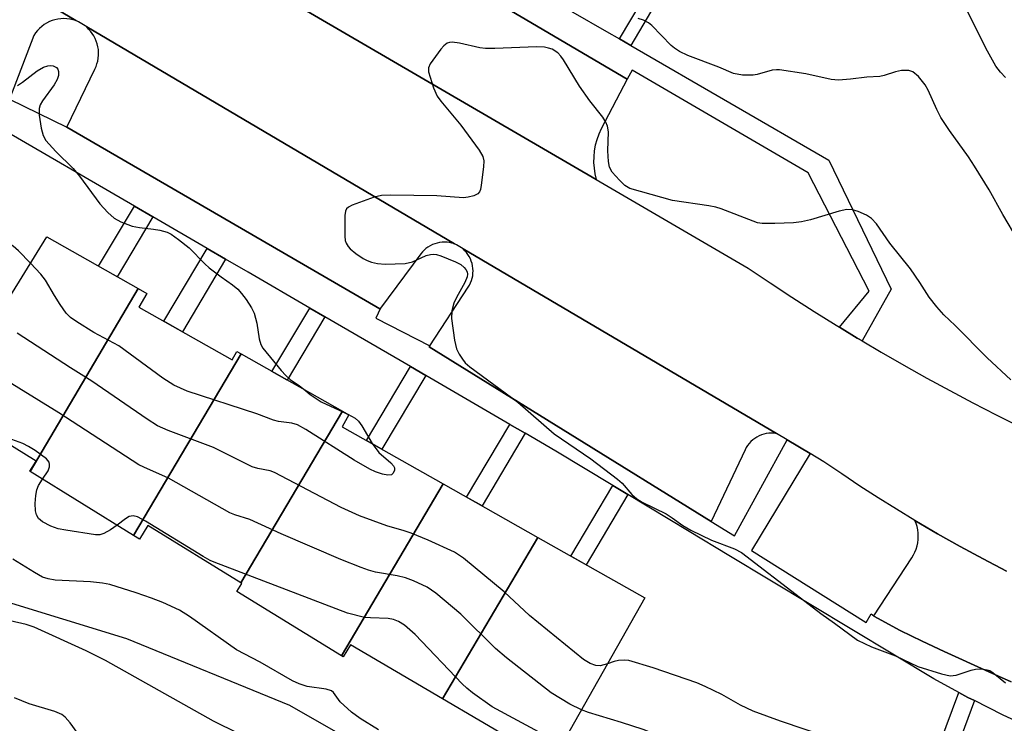
# Model space of a CAD drawing. Units: inches. Extents: x 1261766 to 1267766, y 541452 to 545452.
# Drawn here: x 1262189 to 1262376, y 541818 to 541952 of the extents above; entities that cross this region are included whole.
import ezdxf

# ---------------------------------------------------------------- set-up
doc = ezdxf.new("R2010")
doc.units = ezdxf.units.IN
doc.header["$MEASUREMENT"] = 0
for name, color, linetype in [('BLDG-Footprint', 5, 'Continuous'), ('NTRL-Trees', 3, 'Continuous'), ('TRANS-Non Street Sidewalk', 7, 'Continuous'), ('TRANS-Parking Lot', 4, 'Continuous'), ('TRANS-Road', 130, 'Continuous'), ('TRANS-Street Sidewalk', 7, 'Continuous'), ('Undefined', 1, 'Continuous')]:
    doc.layers.add(name, color=color, linetype=linetype)

msp = doc.modelspace()

# ---------------------------------------------------------------- linework, layer by layer
at = {"layer": 'BLDG-Footprint'}
for points, elevation in [([(1262211.29, 541900.46), (1262190.76, 541865.77), (1262190.71, 541865.8), (1262191.9, 541867.72), (1262174.33, 541878.57), (1262193.92, 541910.28)], 458.75), ([(1262230.8, 541888.06), (1262210.42, 541853.63), (1262190.76, 541865.77), (1262211.29, 541900.46), (1262212.9, 541899.55), (1262211.43, 541896.95), (1262229.14, 541886.94), (1262230.02, 541888.5)], 457.8), ([(1262250.02, 541877.19), (1262230.75, 541844.64), (1262213.14, 541855.51), (1262211.55, 541852.93), (1262210.42, 541853.63), (1262230.8, 541888.06)], 456.87), ([(1262269.18, 541863.39), (1262249.86, 541830.75), (1262230.01, 541843.01), (1262230.94, 541844.52), (1262230.75, 541844.64), (1262250.02, 541877.19), (1262251.28, 541876.48), (1262250.01, 541874.23)], 456.7), ([(1262287.14, 541853.24), (1262269.03, 541822.63), (1262251.58, 541832.89), (1262250.15, 541830.57), (1262249.86, 541830.75), (1262269.18, 541863.39)], 456.42), ([(1262269.03, 541822.63), (1262287.14, 541853.24), (1262307.41, 541841.78), (1262289.72, 541810.47)], 457.76)]:
    msp.add_lwpolyline(points, close=True, dxfattribs=dict(at, elevation=elevation))
at = {"layer": 'NTRL-Trees'}
msp.add_lwpolyline([(1262172.54, 541845.28), (1262209.08, 541834.04), (1262239.99, 541821.39), (1262259.67, 541810.15)], dxfattribs=at)
at = {"layer": 'TRANS-Non Street Sidewalk'}
for points in [[(1262304.74, 541946.62), (1262302.64, 541947.84), (1262309.47, 541959.41), (1262311.59, 541958.22)], [(1262214.07, 541914.07), (1262207.3, 541902.72), (1262203.77, 541904.71), (1262210.56, 541916.1)], [(1262227.87, 541906.04), (1262219.67, 541892.29), (1262216.14, 541894.29), (1262224.37, 541908.08)], [(1262246.71, 541895.09), (1262239.56, 541883.11), (1262236.66, 541884.75), (1262243.83, 541896.77)], [(1262265.84, 541883.98), (1262257.5, 541870), (1262254.6, 541871.64), (1262262.96, 541885.66)], [(1262284.73, 541873.01), (1262276.52, 541859.24), (1262273.58, 541860.91), (1262281.81, 541874.7)], [(1262304.22, 541861.37), (1262296.29, 541848.07), (1262293.39, 541849.71), (1262301.37, 541863.09)], [(1262369.94, 541822.28), (1262365.34, 541809.86), (1262362.22, 541810.92), (1262366.99, 541823.82), (1262368.71, 541822.89)]]:
    msp.add_lwpolyline(points, close=True, dxfattribs=at)
at = {"layer": 'TRANS-Parking Lot'}
for points in [[(1262146.75, 541982.47), (1262199.44, 541951.38), (1262198.86, 541951.48), (1262198.31, 541951.61), (1262197.74, 541951.68), (1262197.18, 541951.71), (1262196.61, 541951.69), (1262196.04, 541951.62), (1262195.49, 541951.5), (1262194.94, 541951.34), (1262194.42, 541951.13), (1262193.91, 541950.87), (1262193.43, 541950.57), (1262192.97, 541950.23), (1262192.54, 541949.86), (1262192.15, 541949.45), (1262191.8, 541949), (1262191.48, 541948.53), (1262186.85, 541936.44)], [(1262244.8, 541975.14), (1262304.07, 541940.21), (1262299.14, 541930.76), (1262298.68, 541929.76), (1262298.3, 541928.73), (1262298.02, 541927.67), (1262297.82, 541926.59), (1262297.71, 541925.5), (1262297.7, 541924.4), (1262297.77, 541923.3), (1262297.94, 541922.22), (1262298.21, 541921.15), (1262230.52, 541960.62)], [(1262376.95, 541825.86), (1262372.69, 541827.72), (1262364.23, 541831.58), (1262360.03, 541833.56), (1262355.84, 541835.59), (1262350.86, 541838.31), (1262350.88, 541838.34), (1262358.09, 541849.38), (1262358.4, 541849.91), (1262358.67, 541850.47), (1262358.89, 541851.04), (1262359.07, 541851.63), (1262359.2, 541852.23), (1262359.27, 541852.85), (1262359.29, 541853.46), (1262359.26, 541854.08), (1262359.19, 541854.69), (1262359.06, 541855.29), (1262358.88, 541855.88), (1262358.65, 541856.45), (1262362.93, 541853.94), (1262367.26, 541851.51), (1262371.63, 541849.15), (1262376.03, 541846.87)]]:
    msp.add_lwpolyline(points, dxfattribs=at)
for points in [[(1262271.3, 541908.99), (1262270.81, 541909.08), (1262270.35, 541909.19), (1262269.88, 541909.26), (1262269.41, 541909.28), (1262268.93, 541909.27), (1262268.46, 541909.22), (1262268, 541909.12), (1262267.54, 541908.98), (1262267.1, 541908.81), (1262266.68, 541908.6), (1262266.27, 541908.35), (1262265.89, 541908.07), (1262265.54, 541907.76), (1262265.21, 541907.42), (1262264.91, 541907.05), (1262257.24, 541896.75), (1262257.13, 541896.6), (1262223.02, 541916.43), (1262197.76, 541931.11), (1262203.05, 541942.11), (1262203.28, 541942.61), (1262203.46, 541943.12), (1262203.6, 541943.65), (1262203.7, 541944.2), (1262203.75, 541944.74), (1262203.75, 541945.28), (1262203.72, 541945.83), (1262203.63, 541946.37), (1262203.5, 541946.91), (1262203.33, 541947.43), (1262203.12, 541947.93), (1262202.86, 541948.42), (1262202.57, 541948.88), (1262202.24, 541949.31), (1262201.87, 541949.72), (1262201.51, 541950.16)], [(1262332.38, 541872.94), (1262331.91, 541873.01), (1262331.42, 541873.03), (1262330.95, 541873.01), (1262330.47, 541872.95), (1262330, 541872.85), (1262329.54, 541872.7), (1262329.1, 541872.52), (1262328.67, 541872.3), (1262328.27, 541872.04), (1262327.89, 541871.76), (1262327.53, 541871.43), (1262327.2, 541871.08), (1262326.91, 541870.7), (1262326.65, 541870.29), (1262326.43, 541869.87), (1262319.99, 541856.28), (1262266.5, 541889.44), (1262266.6, 541889.59), (1262273.9, 541900.73), (1262274.15, 541901.13), (1262274.35, 541901.55), (1262274.53, 541901.99), (1262274.66, 541902.44), (1262274.76, 541902.9), (1262274.81, 541903.37), (1262274.83, 541903.83), (1262274.81, 541904.3), (1262274.74, 541904.77), (1262274.64, 541905.23), (1262274.49, 541905.68), (1262274.31, 541906.11), (1262274.1, 541906.53), (1262273.85, 541906.93), (1262273.56, 541907.3), (1262273.24, 541907.65), (1262272.93, 541908.02)]]:
    msp.add_lwpolyline(points, close=True, dxfattribs=at)
at = {"layer": 'TRANS-Road'}
for points in [[(1262160.56, 542001.42, 0), (1262228.72, 541961.67, 0), (1262230.08, 541960.88, 0), (1262230.52, 541960.62, 0), (1262298.21, 541921.15, 0), (1262327.05, 541904.33, 0), (1262331.17, 541901.55, 0), (1262335.33, 541898.82, 0), (1262339.52, 541896.14, 0), (1262343.74, 541893.5, 0), (1262344.35, 541893.13, 0), (1262347.72, 541891.08, 0), (1262347.99, 541890.92, 0), (1262348.64, 541890.53, 0), (1262352.26, 541888.39, 0), (1262356.57, 541885.91, 0), (1262360.91, 541883.48, 0), (1262365.28, 541881.1, 0), (1262369.67, 541878.77, 0), (1262374.09, 541876.5, 0), (1262378.54, 541874.27, 0)], [(1262376.03, 541846.87, 0), (1262371.63, 541849.15, 0), (1262367.26, 541851.51, 0), (1262362.93, 541853.94, 0), (1262358.65, 541856.45, 0), (1262355.14, 541858.59, 0), (1262351.66, 541860.77, 0), (1262348.21, 541863, 0), (1262344.79, 541865.29, 0), (1262341.41, 541867.62, 0), (1262338.78, 541869.17, 0), (1262334.42, 541871.74, 0), (1262332.38, 541872.94, 0), (1262272.93, 541908.02, 0), (1262271.7, 541908.75, 0), (1262271.3, 541908.99, 0), (1262201.51, 541950.16, 0), (1262199.93, 541951.09, 0), (1262199.44, 541951.38, 0), (1262146.75, 541982.47, 0)]]:
    msp.add_polyline3d(points, dxfattribs=at)
at = {"layer": 'TRANS-Street Sidewalk'}
for points in [[(1262287.38, 541956.69), (1262300.15, 541949.28), (1262302.64, 541947.84), (1262304.74, 541946.62), (1262342.3, 541924.85), (1262354.16, 541900.34), (1262348.64, 541890.53), (1262347.99, 541890.92), (1262347.72, 541891.08), (1262344.35, 541893.13), (1262349.97, 541899.99), (1262338.38, 541922.44), (1262305.03, 541941.92), (1262304.07, 541940.21), (1262244.8, 541975.14)], [(1262186.85, 541936.44), (1262197.76, 541931.11), (1262223.02, 541916.43), (1262257.13, 541896.6), (1262257.24, 541896.75), (1262256.4, 541894.84), (1262266.6, 541889.59), (1262266.5, 541889.44), (1262319.99, 541856.28), (1262324.45, 541853.55), (1262334.42, 541871.74), (1262338.78, 541869.17), (1262327.68, 541850.74), (1262349.43, 541837.12), (1262350.36, 541838.74), (1262350.88, 541838.34), (1262350.86, 541838.31), (1262355.84, 541835.59), (1262360.03, 541833.56), (1262364.23, 541831.58), (1262372.69, 541827.72), (1262376.95, 541825.86)], [(1262381.96, 541816.48), (1262375.29, 541819.59), (1262369.94, 541822.28), (1262368.71, 541822.89), (1262366.99, 541823.82), (1262362.23, 541826.38), (1262323.36, 541849.83), (1262315.81, 541854.38), (1262304.22, 541861.37), (1262301.37, 541863.09), (1262290.53, 541869.63), (1262284.73, 541873.01), (1262281.81, 541874.7), (1262265.84, 541883.98), (1262262.96, 541885.66), (1262246.71, 541895.09), (1262243.83, 541896.77), (1262232.14, 541903.56), (1262227.87, 541906.04), (1262224.37, 541908.08), (1262214.07, 541914.07), (1262210.56, 541916.1), (1262184.41, 541931.3)]]:
    msp.add_lwpolyline(points, dxfattribs=at)
at = {"layer": 'Undefined'}
for points, elevation in [([(1262378.2, 541909.71), (1262375.34, 541914.53), (1262372.74, 541919.2), (1262369.95, 541923.73), (1262368.81, 541925.45), (1262365.2, 541930.49), (1262363.57, 541932.97), (1262362.82, 541934.45), (1262361.18, 541938.15), (1262360.63, 541939.16), (1262359.34, 541940.72), (1262358.27, 541941.61), (1262357.51, 541941.85), (1262356.1, 541941.83), (1262354.97, 541941.62), (1262352.81, 541940.92), (1262351.99, 541940.72), (1262349.51, 541940.62), (1262346.46, 541940.19), (1262344.18, 541940.03), (1262342.77, 541940.13), (1262337.99, 541941.22), (1262332.97, 541942), (1262332.38, 541942.01), (1262331.55, 541941.9), (1262328.72, 541941.09), (1262327.95, 541940.95), (1262325.92, 541940.99), (1262324.24, 541941.27), (1262321.47, 541942.51), (1262315.56, 541944.72), (1262313.97, 541945.45), (1262313.05, 541946.07), (1262312.42, 541946.62), (1262308.72, 541950.41), (1262308.08, 541950.9), (1262307.19, 541951.39), (1262306.18, 541951.76)], 460), ([(1262375.85, 541940.53), (1262374.89, 541941.54), (1262374.02, 541942.69), (1262372.41, 541945.56), (1262368.69, 541952.91)], 462), ([(1262376.84, 541883.16), (1262372.38, 541887.3), (1262366.29, 541893.47), (1262364.18, 541895.49), (1262362.81, 541897.01), (1262361.36, 541898.82), (1262359.6, 541901.65), (1262357.83, 541904.21), (1262353.91, 541909.11), (1262351.39, 541912.79), (1262350.45, 541913.8), (1262349.5, 541914.41), (1262347.88, 541915.12), (1262346.81, 541915.41), (1262345.75, 541915.47), (1262344.31, 541915.18), (1262338.86, 541913.54), (1262337.13, 541913.11), (1262335.64, 541912.97), (1262332.06, 541912.82), (1262329.68, 541912.81), (1262328.82, 541912.98), (1262327.99, 541913.24), (1262321.88, 541915.6), (1262320.91, 541915.91), (1262319.56, 541916.19), (1262312.65, 541917.21), (1262304.58, 541919.49), (1262303.63, 541920.05), (1262302.58, 541921.04), (1262301.23, 541922.55), (1262300.7, 541923.52), (1262300.5, 541924.62), (1262300.38, 541926.63), (1262300.51, 541930.23), (1262300.33, 541931.3), (1262300.03, 541932.05), (1262299.43, 541932.99), (1262297, 541936.13), (1262295, 541938.91), (1262291.99, 541943.9), (1262291.5, 541944.61), (1262290.93, 541945.22), (1262289.86, 541945.88), (1262289.15, 541946.12), (1262288.35, 541946.28), (1262286.83, 541946.32), (1262278.93, 541946.02), (1262277.18, 541946.03), (1262276.09, 541946.19), (1262272.25, 541947.04), (1262270.86, 541947.23), (1262270.35, 541947.2), (1262269.88, 541947.03), (1262269.28, 541946.52), (1262268.73, 541945.88), (1262266.66, 541943.12), (1262266.37, 541942.39), (1262266.39, 541941.6), (1262267.31, 541938.54), (1262268.03, 541936.96), (1262268.72, 541936.02), (1262272.47, 541931.48), (1262275.97, 541926.76), (1262276.69, 541925.53), (1262276.86, 541924.73), (1262276.81, 541923.59), (1262276.39, 541920.1), (1262276.22, 541919.28), (1262276.02, 541918.81), (1262275.7, 541918.44), (1262274.99, 541918.1), (1262273.87, 541917.83), (1262272.99, 541917.72), (1262267.96, 541918.07), (1262259.19, 541918.21), (1262257.46, 541918.14), (1262256.05, 541917.81), (1262251.91, 541916.33), (1262251.19, 541915.95), (1262250.83, 541915.61), (1262250.62, 541915.16), (1262250.5, 541914.33), (1262250.46, 541910.44), (1262250.58, 541909.58), (1262250.76, 541909.1), (1262251.14, 541908.43), (1262251.49, 541908.02), (1262252.57, 541907.13), (1262253.97, 541906.16), (1262254.71, 541905.77), (1262255.54, 541905.5), (1262256.69, 541905.25), (1262258.15, 541905.08), (1262261.93, 541905.24), (1262263.32, 541905.57), (1262265.94, 541906.74), (1262266.77, 541906.96), (1262267.32, 541907.01), (1262267.87, 541906.93), (1262268.7, 541906.68), (1262271.47, 541905.56), (1262272.51, 541905.02), (1262273.14, 541904.5), (1262273.47, 541904.11), (1262273.7, 541903.67), (1262273.77, 541903.2), (1262273.71, 541902.72), (1262273.28, 541901.65), (1262271.67, 541898.76), (1262271.17, 541897.68), (1262270.8, 541896.27), (1262270.73, 541894.81), (1262271.32, 541890.7), (1262271.71, 541889.01), (1262272.2, 541888.01), (1262272.82, 541887.06), (1262273.34, 541886.41), (1262274.22, 541885.63), (1262283.29, 541878.9), (1262290.21, 541872.93), (1262297.16, 541868.13), (1262302.25, 541864.29), (1262303.14, 541863.53), (1262304.96, 541861.36), (1262305.87, 541860.55), (1262306.89, 541859.95), (1262311.44, 541857.7), (1262312.63, 541856.94), (1262314.61, 541855.51), (1262316.12, 541854.65), (1262320.08, 541852.7), (1262324.45, 541851.05), (1262325.73, 541850.38), (1262336.97, 541841.81), (1262340.79, 541838.79), (1262343.42, 541836.95), (1262347.75, 541833.75), (1262350.42, 541832.45), (1262355.01, 541830.77), (1262359.22, 541828.76), (1262363.68, 541827.33), (1262365.36, 541826.95), (1262366.49, 541827.08), (1262369.32, 541828.02), (1262370.18, 541828.23), (1262371.28, 541828.28), (1262372.36, 541828.14), (1262372.86, 541827.97), (1262373.53, 541827.57), (1262375.86, 541825.66)], 458), ([(1262188.38, 541939.03), (1262189.33, 541939.63), (1262192.08, 541941.78), (1262193.32, 541942.49), (1262194.11, 541942.74), (1262194.63, 541942.81), (1262195.12, 541942.76), (1262195.75, 541942.46), (1262196.04, 541942.13), (1262196.17, 541941.7), (1262196.15, 541940.94), (1262195.91, 541940.17), (1262195.32, 541939.17), (1262193.13, 541936.08), (1262192.71, 541935.34), (1262192.5, 541934.66), (1262192.48, 541933.41), (1262192.89, 541930.89), (1262193.23, 541929.54), (1262193.73, 541928.57), (1262195.66, 541926.47), (1262198.92, 541923.28), (1262200.12, 541921.79), (1262204, 541916.58), (1262205.52, 541914.92), (1262206.74, 541913.81), (1262207.96, 541913.12), (1262210.11, 541912.33), (1262211.51, 541912.06), (1262214.18, 541911.75), (1262215.36, 541911.54), (1262216.78, 541911.15), (1262217.54, 541910.77), (1262218.93, 541909.81), (1262220.94, 541908.23), (1262223.91, 541905.18), (1262224.75, 541904.42), (1262227, 541902.68), (1262229.17, 541901.19), (1262230.18, 541900.33), (1262230.91, 541899.55), (1262231.79, 541898.37), (1262232.75, 541896.84), (1262233.29, 541895.78), (1262233.81, 541893.88), (1262234.22, 541890.91), (1262234.55, 541889.87), (1262234.92, 541889.15), (1262238.4, 541884.95), (1262239.32, 541883.96), (1262240.11, 541883.24), (1262241.88, 541882), (1262242.68, 541881.35)], 460), ([(1262190.85, 541905.3), (1262188.59, 541907.63), (1262187.56, 541908.51), (1262186.66, 541909.12), (1262185.93, 541909.49), (1262185.15, 541909.77), (1262181.18, 541910.7), (1262178.75, 541911.41), (1262175.95, 541912.5), (1262174.47, 541913.31), (1262173.06, 541914.21), (1262170.72, 541916.46), (1262170.08, 541916.95), (1262169.61, 541917.15), (1262168.6, 541917.28), (1262167.51, 541917.12), (1262162.23, 541915.19), (1262160.52, 541914.75)], 460), ([(1262255.65, 541871.04), (1262256.94, 541869.38), (1262259.19, 541867.43), (1262259.72, 541866.85), (1262259.92, 541866.44), (1262259.92, 541866.01), (1262259.65, 541865.42), (1262259.33, 541865.15), (1262258.67, 541865.06), (1262257.63, 541865.24), (1262256.29, 541865.67), (1262255.25, 541866.18), (1262252.25, 541867.89), (1262243.08, 541873.73), (1262241.53, 541874.59), (1262240.44, 541874.9), (1262237.89, 541875.27), (1262236.95, 541875.5), (1262233.79, 541876.67), (1262220.55, 541881.01), (1262218.02, 541882.11), (1262215.95, 541883.5), (1262207.62, 541889.61), (1262202.88, 541892.15), (1262199.61, 541894.16), (1262198.42, 541895), (1262197.64, 541895.83), (1262196.48, 541897.47), (1262195.38, 541899.16), (1262193.71, 541902.06), (1262192.79, 541903.19), (1262190.85, 541905.3)], 460), ([(1262300.35, 541829.28), (1262298.91, 541828.89), (1262298.1, 541828.92), (1262297.02, 541829.31), (1262295.75, 541830.08), (1262285.52, 541838.41), (1262280.72, 541842.9), (1262272.98, 541849.28), (1262271.32, 541850.47), (1262266.33, 541852.71), (1262263.05, 541854.05), (1262261.72, 541854.51), (1262258.43, 541855.45), (1262253.29, 541857.32), (1262249.81, 541858.94), (1262237.14, 541865.57), (1262236.31, 541865.87), (1262234, 541866.33), (1262232.92, 541866.64), (1262225.55, 541870.31), (1262216.98, 541873.56), (1262214.97, 541874.45), (1262212.98, 541875.71), (1262202.5, 541882.88), (1262198.42, 541885.4), (1262188.31, 541892.02)], 458), ([(1262295.4, 541820.52), (1262293.18, 541821.61), (1262289.64, 541823.78), (1262281.15, 541830.41), (1262279.09, 541832.14), (1262272.5, 541838.67), (1262267.76, 541842.64), (1262266.1, 541843.83), (1262263.55, 541845.01), (1262261.98, 541845.59), (1262260.44, 541845.96), (1262256.34, 541846.65), (1262254.95, 541847.02), (1262253.57, 541847.52), (1262249.74, 541849.05), (1262238.4, 541853.95), (1262232.48, 541856.67), (1262229.63, 541857.5), (1262228.65, 541857.89), (1262217, 541864.5), (1262212.33, 541866.57), (1262211.42, 541867.05), (1262196.2, 541876.89), (1262184.8, 541883.94)], 456), ([(1262242.68, 541881.35), (1262243.89, 541880.36), (1262245.99, 541879), (1262251.04, 541876.62)], 460), ([(1262251.04, 541876.62), (1262252.45, 541875.87), (1262253.09, 541875.33), (1262253.72, 541874.44), (1262255.65, 541871.04)], 460), ([(1262193.14, 541864.3), (1262194.17, 541865.85), (1262194.44, 541866.61), (1262194.47, 541867.09), (1262194.36, 541867.53), (1262193.88, 541868.16), (1262191.73, 541869.75), (1262190.49, 541870.49), (1262189.38, 541871.04), (1262187.28, 541871.82), (1262184.39, 541872.36)], 454), ([(1262207.29, 541855.56), (1262206.01, 541854.66), (1262204.78, 541854), (1262204.01, 541853.76), (1262203.15, 541853.73), (1262197.53, 541854.6), (1262196.07, 541854.89), (1262194.68, 541855.4), (1262193.12, 541856.21), (1262192.39, 541856.82), (1262192, 541857.5), (1262191.82, 541858.3), (1262191.75, 541859.71), (1262191.84, 541861.17), (1262192.03, 541862.3), (1262192.36, 541863.1), (1262193.14, 541864.3)], 454), ([(1262291.58, 541813.76), (1262288.87, 541815.49), (1262278.47, 541821.09), (1262274.72, 541823.76), (1262273.61, 541824.66), (1262272.76, 541825.47), (1262263.84, 541834.84), (1262261.84, 541836.56), (1262260.68, 541837.3), (1262259.72, 541837.68), (1262258.74, 541837.88), (1262255.35, 541837.96), (1262254.21, 541838.06), (1262251.02, 541838.87), (1262225.67, 541848.54), (1262224.91, 541848.87), (1262223.62, 541849.6), (1262212.68, 541856.31), (1262211.12, 541857.15), (1262210.35, 541857.32), (1262209.59, 541857.2), (1262208.86, 541856.79), (1262207.29, 541855.56)], 454), ([(1262350.3, 541810.41), (1262345.34, 541813.79), (1262343.83, 541814.65), (1262342.51, 541815.2), (1262333.14, 541818.35), (1262327.96, 541820.25), (1262325.56, 541821.43), (1262322.03, 541823.45), (1262318.89, 541824.98), (1262317.27, 541825.67), (1262309, 541828.47), (1262304.35, 541829.86), (1262303.52, 541829.97), (1262302.42, 541829.9), (1262301.6, 541829.71), (1262300.35, 541829.28)], 458), ([(1262199.7, 541816.2), (1262198.36, 541818.04), (1262197.45, 541819.12), (1262196.8, 541819.64), (1262195.49, 541820.23), (1262190.62, 541821.64), (1262187.8, 541822.82)], 448), ([(1262346.43, 541799.1), (1262342.15, 541800.81), (1262337.51, 541802.26), (1262335.42, 541803.06), (1262332.34, 541804.62), (1262328.1, 541806.99), (1262324.73, 541808.74), (1262317.37, 541812.27), (1262308.9, 541816.08), (1262307.08, 541816.78), (1262302.99, 541818.15), (1262296.75, 541820.03), (1262295.4, 541820.52)], 456)]:
    msp.add_lwpolyline(points, dxfattribs=dict(at, elevation=elevation))
for points in [[(1262256.85, 541816.7, 452), (1262253.39, 541818.87, 452), (1262251.77, 541820.09, 452), (1262249.63, 541822.06, 452), (1262248.37, 541823.79, 452), (1262247.95, 541824.15, 452), (1262246.96, 541824.47, 452), (1262243.37, 541824.98, 452), (1262241.83, 541825.45, 452), (1262240.54, 541826.04, 452), (1262234.4, 541829.54, 452), (1262229.91, 541831.92, 452), (1262221, 541838.25, 452), (1262219.09, 541839.43, 452), (1262215.93, 541840.87, 452), (1262213.82, 541841.72, 452), (1262210.87, 541842.75, 452), (1262205.92, 541844.31, 452), (1262204.5, 541844.56, 452), (1262202.2, 541844.8, 452), (1262195.55, 541845.12, 452), (1262194.18, 541845.36, 452), (1262193.13, 541845.72, 452), (1262191.6, 541846.56, 452), (1262187.49, 541849.14, 452)], [(1262230.31, 541816.04, 450), (1262225.6, 541818.39, 450), (1262205.05, 541829.87, 450), (1262201.38, 541831.69, 450), (1262191.57, 541836.19, 450), (1262190.04, 541836.73, 450), (1262186.98, 541837.41, 450)]]:
    msp.add_polyline3d(points, dxfattribs=at)

doc.saveas('drawing.dxf')
